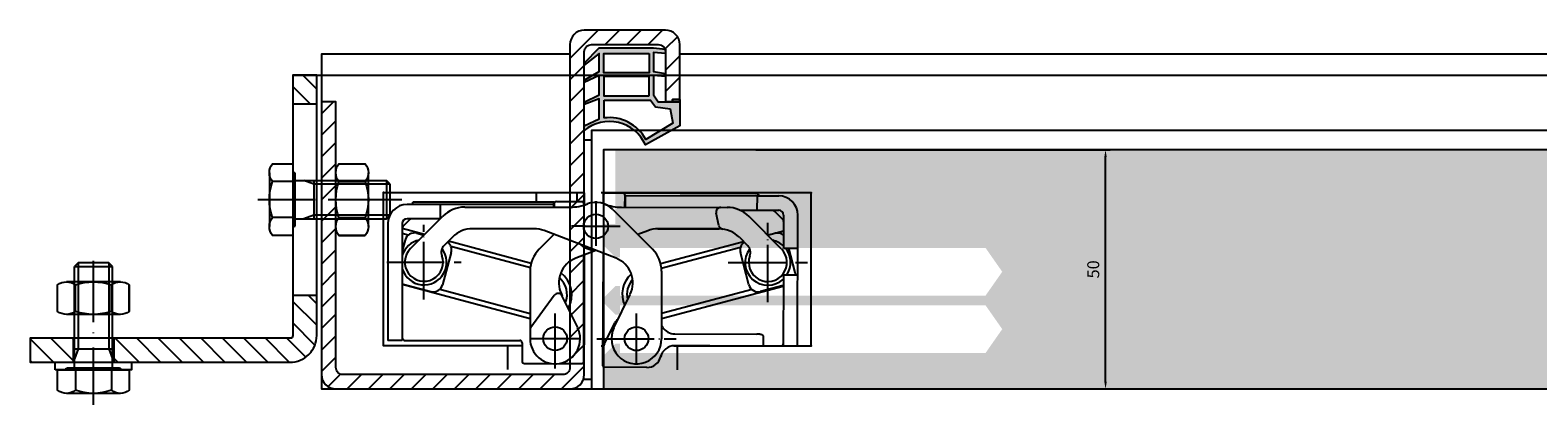
# Model space of a CAD drawing. Units: millimetres. Extents: x 0 to 6000, y 3000 to 10000.
# Drawn here: x 2054 to 2370, y 5507 to 5585 of the extents above; entities that cross this region are included whole.
import ezdxf

# ---------------------------------------------------------------- set-up
doc = ezdxf.new("R2010")
doc.units = ezdxf.units.MM
doc.linetypes.add('DOT_CENTER', pattern=[14, 12, -1, 0, -1])
doc.linetypes.add('LM_Strichpunkt', pattern=[18, 12, -3, 0, -3])
for name, color, linetype in [('_MR_Schnittbild des MR', 7, 'Continuous'), ('AM_0N', 7, 'Continuous'), ('LM_AXIS', 11, 'LM_Strichpunkt'), ('LM_INTERIOR_MID_HATCHING', 8, 'Continuous')]:
    doc.layers.add(name, color=color, linetype=linetype)
doc.styles.add('LETHE_AV (Beschriftung)', font='isocp.shx', dxfattribs={"height": 2.5})
doc.dimstyles.new('LETHE_AV (Beschriftung)', dxfattribs={"dimtxt": 2.5, "dimasz": 1.5, "dimexe": 1, "dimexo": 2, "dimgap": 1, "dimtad": 1, "dimdec": 0, "dimtxsty": 'LETHE_AV (Beschriftung)', "dimcen": 0.01, "dimclrd": 1, "dimclre": 1, "dimclrt": 1, "dimadec": 1, "dimazin": 0, "dimtfac": 1, "dimtdec": 0, "dimtofl": 0, "dimtmove": 1, "dimatfit": 3, "dimfxl": 1, "dimtfill": 1, "dimlwd": -1, "dimlwe": -1, "dimarcsym": 0})

# ---------------------------------------------------------------- blocks, each defined once
blk = doc.blocks.new('MR Draufsicht')
h = blk.add_hatch()
h.set_pattern_fill('ANSI31', color=256)
h.paths.add_polyline_path([(69, -40), (60, -40), (60, -45), (69, -45)])
h.paths.add_polyline_path([(114.4, -40), (77.5, -40), (77.5, -45), (114.4, -45, -0.414214), (115, -45.6), (115, -54), (120, -54), (120, -45.6, 0.414214)])
h.paths.add_polyline_path([(120, -94), (115, -94), (115, -100), (120, -100)])
at = {"layer": '_MR_Schnittbild des MR', "color": 0}
for p, q in [((69, -45), (69, -40)), ((77.5, -45), (77.5, -40)), ((115, -54), (120, -54)), ((115, -94), (120, -94))]:
    blk.add_line(p, q, dxfattribs=at)
at = {"layer": '_MR_Schnittbild des MR'}
blk.add_lwpolyline([(114.4, -40, -0.414214), (120, -45.6), (120, -100), (115, -100), (115, -45.6, 0.414214), (114.4, -45), (60, -45), (60, -40)], format="xyb", close=True, dxfattribs=at)
blk = doc.blocks.new('*U43')
h = blk.add_hatch(color=9)
h.dxf.hatch_style = 1
h.paths.add_polyline_path([(-2.5, -11.28), (0, -11.02), (0, -10.14), (-2.49, -10.36), (-2.48, -6.34), (0, -5.93), (0, -5.33), (-2.48, -5.54), (-2.48, -1.52), (-1.55, 0), (1.47, 0), (1.47, -0.5), (3, -0.5), (3, 5), (-4.21, 9, -0.498981), (-17, 5.98), (-17, 5), (-13.85, 3.54), (-13.85, -0.62), (-17, 0.56), (-17, 0.04), (-13.85, -1.52), (-13.85, -5.52), (-17, -4.05), (-17, -4.53), (-13.85, -6.34), (-13.85, -10.13), (-17, -7.7), (-17, -8.1), (-13.85, -11.28)])
h.paths.add_polyline_path([(-12.88, -10.13), (-12.88, -6.12), (-3.43, -6.12), (-3.43, -10.13)], flags=16)
h.paths.add_polyline_path([(-12.88, -5.31), (-12.88, -1.3), (-3.43, -1.3), (-3.43, -5.31)], flags=16)
h.paths.add_polyline_path([(-12.85, -0.4), (-12.85, 3.35, 0.313193), (-4.12, 7.84), (1.53, 4.43), (0.99, 1.43), (-2.12, 1), (-3.1, -0.4)], flags=16)
for points in [[(1.47, 0), (1.47, -0.5), (3, -0.5), (3, 5), (-4.21, 9, -0.498981), (-17, 5.98), (-17, 5), (-13.85, 3.54), (-13.85, -0.62), (-17, 0.56), (-17, 0.04), (-13.85, -1.52), (-13.85, -5.52), (-17, -4.05), (-17, -4.53), (-13.85, -6.34), (-13.85, -10.13), (-17, -7.7), (-17, -8.1), (-13.85, -11.28), (-2.5, -11.28), (0, -11.02), (0, -10.14), (-2.49, -10.36), (-2.48, -6.34), (0, -5.93), (0, -5.33), (-2.48, -5.54), (-2.48, -1.52), (-1.55, 0)], [(-12.85, -0.4), (-3.1, -0.4), (-2.12, 1), (0.99, 1.43), (1.53, 4.43), (-4.12, 7.84, -0.313193), (-12.85, 3.35)]]:
    blk.add_lwpolyline(points, format="xyb", close=True)
blk.add_lwpolyline([(3, -0.5), (1.47, -0.5), (1.47, 0), (0, 0)])
for points in [[(-3.43, -1.3), (-3.43, -5.31), (-12.88, -5.31), (-12.88, -1.3)], [(-3.43, -10.13), (-3.43, -6.12), (-12.88, -6.12), (-12.88, -10.13)]]:
    blk.add_lwpolyline(points, close=True)
blk = doc.blocks.new('Zarge Seitenansicht')
h = blk.add_hatch()
h.set_pattern_fill('ANSI31', color=256)
h.paths.add_polyline_path([(0, 15), (55.5, 15, -0.414214), (57, 13.5), (57, -32.5, -0.414214), (55.5, -34), (-12, -34, 0.414214), (-15, -37), (-15, -54, 0.414214), (-12, -57), (-0.5, -57), (-0.5, -55.47), (0, -55.47), (0, -54), (-10.5, -54), (-11.02, -54), (-11.03, -53.9, -0.311101), (-12, -52.5), (-12, -38.5, -0.414214), (-10.5, -37), (57, -37, 0.414214), (60, -34), (60, 15, 0.414214), (57, 18), (0, 18)])
blk.add_lwpolyline([(60, -34), (60, -34, -0.414214), (57, -37), (-10.5, -37, 0.414214), (-12, -38.5), (-12, -52.5, 0.414214), (-10.5, -54), (0, -54), (0, -57), (-12, -57, -0.414214), (-15, -54), (-15, -54), (-15, -37, -0.414214), (-12, -34), (-12, -34), (55.5, -34, 0.414214), (57, -32.5), (57, 13.5, 0.414214), (55.5, 15), (0, 15), (0, 18), (57, 18), (57, 18, -0.414214), (60, 15)], format="xyb", close=True)
at = {"rotation": 270}
blk.add_blockref('*U43', (0, -54), dxfattribs=at)
blk = doc.blocks.new('*U10')
blk.add_lwpolyline([(-8, 1.6), (-8, 0), (8, 0), (8, 1.6), (-8, 1.6)])
blk = doc.blocks.new('*U12')
at = {"layer": 'AM_0N'}
for p, q in [((-5.63, 6.8), (5.63, 6.8)), ((-7.51, 0.64), (-7.51, 6.16)), ((-3.75, 0.64), (-3.75, 6.16)), ((3.75, 0.64), (3.75, 6.16)), ((-5.63, 0), (5.63, 0))]:
    blk.add_line(p, q, dxfattribs=at)
blk.add_lwpolyline([(-7.51, 6.16), (-7.51, 0.64, 0.343146), (-3.75, 0.64, 0.171573), (3.75, 0.64, 0.343146), (7.51, 0.64), (7.51, 6.16, 0.343146), (3.75, 6.16, 0.171573), (-3.75, 6.16, 0.343146)], format="xyb", close=True, dxfattribs=at)
at = {"layer": 'LM_AXIS', "ltscale": 0.5}
blk.add_line((0, -1.6), (0, 8.4), dxfattribs=at)
blk = doc.blocks.new('*U47')
for p, q in [((-5.63, 4.9), (5.63, 4.9)), ((-3.75, 0), (-3.75, 4.26)), ((3.75, 0), (3.75, 4.26)), ((-4, -0.4), (-4, -4.4)), ((4, -0.4), (4, -4.4)), ((-4, -4.4), (4, -4.4)), ((-4, -4.4), (-4, -21.63)), ((4, -4.4), (4, -21.63)), ((-4, -21.63), (4, -21.63)), ((-3.23, -22.4), (-4, -21.63)), ((4, -21.63), (3.23, -22.4)), ((3.23, -22.4), (-3.23, -22.4))]:
    blk.add_line(p, q)
blk.add_lwpolyline([(-7.51, 0), (7.51, 0), (7.51, 4.26, 0.343146), (3.75, 4.26, 0.171573), (-3.75, 4.26, 0.343146), (-7.51, 4.26)], format="xyb", close=True)
blk.add_lwpolyline([(-5.82, 0, 0.414214), (-5.41, -0.4), (5.41, -0.4, 0.414214), (5.82, 0)], format="xyb")
at = {"layer": 'LM_AXIS'}
blk.add_line((0, 7.3), (0, -24.8), dxfattribs=at)
at = {"layer": 'LM_INTERIOR_MID_HATCHING'}
for p, q in [((-3.23, -4.4), (-4, -2.29)), ((3.23, -4.4), (4, -2.29)), ((-3.23, -22.4), (-3.23, -4.4)), ((3.23, -22.4), (3.23, -4.4))]:
    blk.add_line(p, q, dxfattribs=at)
blk = doc.blocks.new('*D149')
at = {"color": 1}
for p, q in [((2205.93, 5560.4), (2280.13, 5560.4)), ((2279.13, 5511.9), (2279.13, 5558.9)), ((2205.93, 5510.4), (2280.13, 5510.4))]:
    blk.add_line(p, q, dxfattribs=at)
for points in [[(2278.88, 5558.9), (2279.38, 5558.9), (2279.13, 5560.4)], [(2278.88, 5511.9), (2279.38, 5511.9), (2279.13, 5510.4)]]:
    blk.add_solid(points, dxfattribs=at)
at = {"layer": 'Defpoints', "color": 0}
for p in [(2203.93, 5560.4), (2279.13, 5560.4), (2203.93, 5510.4)]:
    blk.add_point(p, dxfattribs=at)
at = {"color": 1, "insert": (2276.88, 5535.4), "char_height": 2.5, "attachment_point": 5, "rotation": 90, "style": 'LETHE_AV (Beschriftung)', "bg_fill": 3, "box_fill_scale": 1.1, "bg_fill_color": 256, "bg_fill_true_color": 13158600, "bg_fill_transparency": 0}
blk.add_mtext('50', dxfattribs=at)
blk = doc.blocks.new('*U384')
at = {"linetype": 'Continuous'}
for p, q in [((-44.44, -24.91), (-44.44, 7.09)), ((-44.44, 7.09), (-2.44, 7.09)), ((-12.44, 5.06), (-12.44, 7.09)), ((-3.94, 5.16), (-3.94, 6.99)), ((-2.44, 6.99), (-3.94, 6.99)), ((-2.44, 6.99), (-2.44, 4.46)), ((45.1, 7), (1.1, 7)), ((1.59, 4.72), (1.6, 6.92)), ((1.6, 6.92), (1.74, 6.92)), ((1.9, 6.97), (33.43, 6.87)), ((6.09, 3.99), (6.1, 6.46)), ((6.19, 3.99), (6.2, 6.46)), ((6.19, 3.99), (6.2, 6.46)), ((6.2, 6.46), (33.8, 6.37)), ((11.1, 7), (11.1, 6.94)), ((33.73, 6.77), (34.26, 6.37)), ((33.79, 3.37), (33.8, 6.37)), ((33.8, 6.37), (38.3, 6.35)), ((45.1, -25), (45.1, 7)), ((-8.84, 4.56), (-39.54, 4.56)), ((-38.34, 4.56), (-38.34, 5.06)), ((-8.84, 5.06), (-38.34, 5.06)), ((-32.54, 1.56), (-32.54, 4.56)), ((-27.46, 4), (-5.38, 4)), ((-8.84, 4.56), (-8.84, 5.06)), ((-8.84, 4), (-8.84, 4.56)), ((-8.74, 4.66), (-8.74, 4)), ((-8.54, 5.06), (-8.64, 4.96)), ((-8.24, 5.16), (-2.84, 5.16)), ((-2.54, 4.43), (-2.54, 4.86)), ((3.54, 3.54), (11.85, -4.78)), ((5.39, 3.99), (27.47, 3.96)), ((5.39, 3.99), (26.15, 3.96)), ((30.11, 3.38), (33.79, 3.37)), ((37.08, 3.26), (30.29, 3.28)), ((33.79, 3.37), (38.29, 3.35)), ((34.59, 3.36), (34.59, 3.26)), ((-43.54, 0.56), (-43.54, -23.84)), ((-40.54, 0.56), (-40.54, -23.84)), ((-38.93, 1.42), (-40.39, -0.04)), ((-32.54, 1.56), (-39.54, 1.56)), ((-38.83, -4.67), (-32.06, 2.1)), ((-2.54, -0.11), (-2.54, 0.12)), ((25.71, 0.2), (25.17, 2.75)), ((38.82, -4.73), (32.06, 2.05)), ((39.13, 1.4), (37.43, 3.11)), ((39.28, 2.35), (39.26, -4.55)), ((42.19, -24.96), (42.28, 2.34)), ((-35.89, -1.73), (-40.54, -0.48)), ((-39.28, -1.86), (-40.54, -1.52)), ((-39.93, -2.87), (-40.54, -5.12)), ((-37.49, -1.46), (-36.01, -1.85)), ((-30.05, -2.25), (-31.79, -3.99)), ((-30.87, -3.07), (-13.53, -7.72)), ((-13, -0.5), (-25.81, -0.5)), ((-8.78, -1.69), (-11.85, -4.76)), ((4.21, -6.68), (-10.85, -0.9)), ((10.85, -0.92), (8.78, -1.71)), ((10.85, -0.92), (8.78, -1.71)), ((25.81, -0.54), (13, -0.52)), ((13, -0.52), (25.81, -0.54)), ((30.05, -2.3), (31.78, -4.05)), ((35.93, -1.83), (39.27, -0.95)), ((37.48, -1.47), (35.97, -1.87)), ((-30.28, -5.46), (-32.09, -12.22)), ((-13.7, -8.71), (-30.34, -4.25)), ((0, -5.06), (-4.22, -6.67)), ((0, -5.06), (-4.22, -6.67)), ((-2.54, -28.36), (-2.54, -6.03)), ((-2.44, -5.99), (-2.44, -24.81)), ((1.48, -29.18), (1.56, -5.66)), ((13.52, -7.76), (30.9, -3.16)), ((13.69, -8.75), (30.28, -4.36)), ((32.05, -12.22), (30.26, -5.45)), ((39.26, -4.55), (42.26, -4.56)), ((41.72, -9.66), (40.37, -4.55)), ((-13.76, -9.35), (-13.78, -21.67)), ((13.75, -9.37), (13.75, -23.5)), ((-40.54, -12.08), (-13.78, -19.25)), ((-40.33, -12.08), (-34.54, -13.63)), ((13.75, -19.28), (39.23, -12.54)), ((39.23, -12.39), (34.49, -13.64)), ((39.24, -10.15), (39.19, -24.95)), ((39.24, -10.15), (42.24, -10.16)), ((-32.65, -13.16), (-13.78, -18.21)), ((-13.59, -21.09), (-8.74, -14.42)), ((-7.2, -14.21), (-7.03, -14.58)), ((-3.81, -21.19), (-7.03, -14.58)), ((3.78, -21.2), (7.18, -14.23)), ((32.7, -13.23), (13.75, -18.25)), ((-13.78, -21.31), (-13.79, -23.48)), ((1.81, -24.56), (3.99, -20.21)), ((-44.44, -24.91), (-15.44, -24.91)), ((-40.54, -23.84), (-43.54, -23.84)), ((-40.04, -23.84), (-15.94, -23.84)), ((-18.44, -29.91), (-18.44, -24.91)), ((-15.44, -24.34), (-15.44, -28.16)), ((-2.44, -24.81), (-2.54, -24.81)), ((-2.44, -24.91), (-2.54, -24.91)), ((1.1, -25), (1.49, -25)), ((16.29, -25), (45.1, -25)), ((23.83, -25), (16.49, -24.98)), ((16.5, -22.48), (33.69, -22.53)), ((17.1, -30), (17.1, -25)), ((35.1, -25), (35.11, -23.04)), ((39.19, -24.95), (42.19, -24.96)), ((13.57, -27.24), (13.63, -27.04)), ((-14.94, -28.66), (-9.42, -28.66)), ((-7.64, -28.66), (-2.84, -28.66)), ((10.66, -29.51), (1.78, -29.48))]:
    blk.add_line(p, q, dxfattribs=at)
at = {"linetype": 'DOT_CENTER'}
for p, q in [((0, 5.25), (0, -4.1)), ((0, 5.25), (0, 4.1)), ((-36, -15.28), (-36, 0.28)), ((-2.25, 0), (-5.1, 0)), ((-2.25, 0), (5.1, 0)), ((35.99, -15.87), (35.99, 0.76)), ((-43.78, -7.5), (-28.22, -7.5)), ((27.67, -7.56), (44.31, -7.56)), ((-8.54, -29.74), (-8.54, -18.24)), ((8.5, -28.8), (8.5, -18.24)), ((-13.79, -23.49), (-3.29, -23.49)), ((0.2, -23.5), (16.8, -23.5))]:
    blk.add_line(p, q, dxfattribs=at)
at = {"linetype": 'Continuous'}
for centre, radius in [((0, 0), 2.55), ((-8.54, -23.49), 2.48), ((8.5, -23.5), 2.48)]:
    blk.add_circle(centre, radius, dxfattribs=at)
for centre, radius, start, end in [((1.9, 6.67), 0.3, 89.8132, 179.8132), ((5.6, 6.46), 0.5, 359.8132, 89.8132), ((33.43, 6.37), 0.5, 52.9433, 89.8132), ((38.28, 2.35), 4, 359.8132, 89.8132), ((-39.54, 0.56), 4, 90, 180), ((-27.46, -2.5), 6.5, 89.9947, 134.9948), ((-8.24, 4.66), 0.5, 90, 180), ((-5.38, 14), 10, 269.9947, 291.0342), ((-2.84, 4.86), 0.3, 0, 90), ((0, 0), 5, 44.9948, 111.0342), ((5.41, 13.99), 10, 248.8724, 269.9119), ((26.15, 2.96), 1, 89.9119, 191.8513), ((27.46, -2.54), 6.5, 44.9117, 89.9119), ((37.08, 2.76), 0.5, 44.8132, 89.8132), ((38.28, 2.35), 1, 359.8132, 89.8132), ((-39.54, 0.56), 1, 90, 180), ((-38.58, 1.06), 0.5, 105, 135), ((26.69, 0.4), 1, 191.8513, 262.6764), ((38.78, 1.04), 0.5, 359.8132, 44.8132), ((-36, -7.5), 4.75, 102.5363, 163.1558), ((-40.04, -0.39), 0.5, 135, 180), ((-38, -3.39), 2, 75, 165), ((-25.81, -6.5), 6, 89.9947, 134.9948), ((-13, -6.5), 6, 68.9947, 89.9947), ((12.99, -6.52), 6, 89.9119, 110.9119), ((25.8, -6.54), 6, 82.6764, 89.9119), ((25.8, -6.54), 6, 44.9117, 89.9119), ((35.99, -7.56), 4.75, 46.3846, 77.3703), ((37.99, -3.4), 2, 50.2273, 104.8132), ((-36, -7.5), 4.75, 196.8461, 36.9982), ((-36, -7.5), 4, 134.9948, 20.3705), ((-30.38, -5.41), 2, 134.9948, 200.3705), ((-32.21, -4.94), 2, 345, 55.8202), ((-7.26, -9.36), 6.5, 134.9117, 179.9119), ((-7.26, -9.36), 6.5, 134.9117, 179.9119), ((0, 0), 5, 230.5848, 267.3091), ((7.25, -9.37), 6.5, 359.9947, 44.9948), ((32.19, -4.94), 2, 125.1114, 194.8132), ((35.99, -7.56), 4.75, 142.9084, 313.228), ((30.37, -5.46), 2, 339.5361, 44.9117), ((35.99, -7.56), 4, 159.5361, 44.9117), ((35.99, -7.56), 4.75, 326.7155, 39.2999), ((-2.26, -11.81), 5.5, 110.9119, 205.9119), ((2.24, -11.81), 5.5, 333.9947, 68.9947), ((-39.81, -10.15), 2, 248.7551, 255), ((-34.02, -11.7), 2, 255, 345), ((-10.63, -14.3), 4.6, 338.7928, 49.5799), ((-10.63, -14.3), 5.6, 329.7485, 54.2051), ((11.1, -14.19), 5.6, 131.3896, 205.15), ((11.1, -14.19), 4.6, 138.548, 194.1955), ((33.98, -11.71), 2, 194.8132, 284.8132), ((39.78, -10.17), 2, 0.3686, 14.8132), ((-7.93, -15.01), 1, 25.9119, 143.9119), ((-2.26, -11.81), 5.5, 194.113, 205.9119), ((-12.78, -21.67), 1, 143.9119, 179.9119), ((-8.54, -23.49), 5.25, 279.8634, 25.9119), ((8.5, -23.5), 5.25, 153.9947, 359.9947), ((6.68, -21.56), 3, 132.1447, 153.3132), ((11.5, -22.78), 3, 33.3898, 41.4909), ((16.51, -19.48), 3, 213.3898, 269.8132), ((-40.04, -23.34), 0.5, 180, 270), ((-15.94, -24.34), 0.5, 0, 90), ((-8.54, -23.49), 5.25, 179.9119, 279.8634), ((4.49, -25.91), 3, 153.3132, 179.8132), ((16.48, -27.98), 3, 89.8132, 165.8282), ((38.69, -24.55), 0.5, 294.6148, 359.8132), ((-14.94, -28.16), 0.5, 180, 270), ((-2.84, -28.36), 0.3, 270, 0), ((10.67, -26.51), 3, 269.8132, 345.8282), ((1.78, -29.18), 0.3, 179.8132, 269.8132)]:
    blk.add_arc(centre, radius, start, end, dxfattribs=at)
blk.add_spline([(35.11, -23.04), (35.1, -22.99), (35.09, -22.95), (35.05, -22.9), (35.02, -22.86), (34.96, -22.81), (34.9, -22.78), (34.82, -22.73), (34.74, -22.7), (34.64, -22.66), (34.53, -22.63), (34.41, -22.6), (34.29, -22.58), (34.15, -22.56), (34.01, -22.55), (33.85, -22.54), (33.69, -22.53)], degree=3, dxfattribs=at)
for p in [(-44.44, 7.09), (-44.44, 7.09), (45.1, 7), (45.1, 7), (-44.44, -24.91), (-44.44, -24.91), (42.19, -24.96), (45.1, -25), (45.1, -25)]:
    blk.add_point(p)
blk = doc.blocks.new('*U25')
for p, q in [((-5.63, 4.9), (5.63, 4.9)), ((-3.75, 0), (-3.75, 4.26)), ((3.75, 0), (3.75, 4.26)), ((-4, -0.4), (-4, -4.4)), ((4, -0.4), (4, -4.4)), ((-4, -4.4), (4, -4.4)), ((-4, -4.4), (-4, -19.63)), ((4, -4.4), (4, -19.63)), ((-4, -19.63), (4, -19.63)), ((-3.23, -20.4), (-4, -19.63)), ((3.23, -20.4), (-3.23, -20.4)), ((4, -19.63), (3.23, -20.4))]:
    blk.add_line(p, q)
blk.add_lwpolyline([(-7.51, 0), (7.51, 0), (7.51, 4.26, 0.343146), (3.75, 4.26, 0.171573), (-3.75, 4.26, 0.343146), (-7.51, 4.26)], format="xyb", close=True)
blk.add_lwpolyline([(-5.82, 0, 0.414214), (-5.41, -0.4), (5.41, -0.4, 0.414214), (5.82, 0)], format="xyb")
at = {"layer": 'LM_AXIS'}
blk.add_line((0, 7.3), (0, -22.8), dxfattribs=at)
at = {"layer": 'LM_INTERIOR_MID_HATCHING'}
for p, q in [((-3.23, -4.4), (-4, -2.29)), ((3.23, -4.4), (4, -2.29)), ((-3.23, -20.4), (-3.23, -4.4)), ((3.23, -20.4), (3.23, -4.4))]:
    blk.add_line(p, q, dxfattribs=at)

msp = doc.modelspace()

# ---------------------------------------------------------------- hatches: boundary and pattern name
h = msp.add_hatch()
h.set_pattern_fill('AR-SAND', color=256, scale=0.5)
h.set_pattern_definition([(37.5, (-28831.89, -1112.612), (-0.800016, 24.470662), [0, -19.304, 0, -21.59, 0, -20.6375]), (7.5, (-28831.89, -1112.612), (22.476164, 35.841255), [0, -10.414, 0, -17.399, 0, -6.6675]), (327.5, (-28847.51, -1112.612), (39.549619, 0.071859), [0, -6.35, 0, -22.86, 0, -29.845]), (317.5, (-28847.51, -1112.612), (38.177823, 11.146466), [0, -3.175, 0, -14.986, 0, -17.145])])
h.paths.add_polyline_path([(3129.5, 5541.402), (3223, 5541.402), (3223, 5547.402), (3223.5, 5547.402), (3223.5, 5560.402), (2176.5, 5560.402), (2176.5, 5544.902), (2174, 5544.902), (2174, 5510.402), (3006, 5510.402), (3006, 5511.602), (3013.2, 5511.602), (3014, 5512.402), (3017.5, 5512.402), (3017.5, 5516.402), (3018, 5515.902), (3018, 5512.402), (3018.8, 5511.602), (3023.8, 5511.602, 0.4142136), (3024.8, 5512.602), (3024.8, 5519.402, -0.4142136), (3025.8, 5520.402), (3161, 5520.402), (3161, 5529.402), (3129.5, 5529.402)])
h.paths.add_polyline_path([(2257.5, 5534.902), (2254, 5529.902), (2177.5, 5529.902), (2177.5, 5527.902), (2254, 5527.902), (2257.5, 5522.902), (2254, 5517.902), (2177.5, 5517.902), (2177.5, 5519.902), (2176.55, 5519.902), (2174.3, 5517.652), (2174.3, 5528.152), (2176.55, 5525.902), (2177.5, 5525.902), (2177.5, 5526.902), (2177.5, 5527.902), (2177.5, 5529.902), (2177.5, 5531.902), (2176.55, 5531.902), (2174.3, 5529.652), (2174.3, 5540.152), (2176.55, 5537.902), (2177.5, 5537.902), (2177.5, 5538.902), (2177.5, 5539.902), (2254, 5539.902)], flags=16)
h.paths.add_polyline_path([(3223, 5529.402), (3161, 5529.402), (3161, 5520.402), (3186.2, 5520.402, -0.4142136), (3187.2, 5519.402), (3187.2, 5512.602, 0.4142136), (3188.2, 5511.602), (3206, 5511.602), (3206, 5510.402), (3223.5, 5510.402), (3223.5, 5523.402), (3223, 5523.402)], flags=17)
h.paths.add_polyline_path([(3197.5, 5516.402), (3194.5, 5516.402), (3194, 5515.902), (3198, 5515.902)], flags=16)

# ---------------------------------------------------------------- linework, layer by layer
for points in [[(2167, 5580.402), (2115, 5580.402), (2115, 5510.402), (3285, 5510.402), (3285, 5580.402), (3233, 5580.402)], [(3173, 5580.402), (2190, 5580.402)], [(2109, 5575.986), (3291, 5575.986)], [(2171.5, 5562.402), (2170, 5562.402)], [(3107.997, 5564.402), (2171.5, 5564.402), (2171.5, 5510.402), (3228.5, 5510.402), (3228.5, 5564.402), (3188.5, 5564.402)], [(2171.5, 5512.402), (2169.829, 5512.402)]]:
    msp.add_lwpolyline(points)
msp.add_lwpolyline([(2174, 5510.402), (3226, 5510.402), (3226, 5560.402), (2174, 5560.402)], close=True)

# ---------------------------------------------------------------- block references
at = {"xscale": -1}
for name, p, rotation in [('Zarge Seitenansicht', (2133, 5570.402), 90), ('MR Draufsicht', (1994, 5475.986), 180), ('*U25', (2108.984, 5549.986), 90), ('*U12', (2118, 5549.986), 270), ('*U47', (2067.25, 5514.386), 180), ('*U10', (2067.25, 5515.986), 180)]:
    msp.add_blockref(name, p, dxfattribs=dict(at, rotation=rotation))
msp.add_blockref('*U12', (2067.25, 5525.986), dxfattribs=at)

# ---------------------------------------------------------------- next in the draw order: dimensions: what is measured, and where the dimension line sits
dim = msp.add_linear_dim(base=(2279.13, 5560.402), p1=(2203.932, 5510.402), p2=(2203.932, 5560.402), angle=90, dimstyle='LETHE_AV (Beschriftung)')
dim.commit()
dim.dimension.update_dxf_attribs({"geometry": '*D149', "text_midpoint": (2276.88, 5535.402)})

# ---------------------------------------------------------------- next in the draw order: block references
msp.add_blockref('*U384', (2172.436, 5544.403))

doc.saveas('drawing.dxf')
